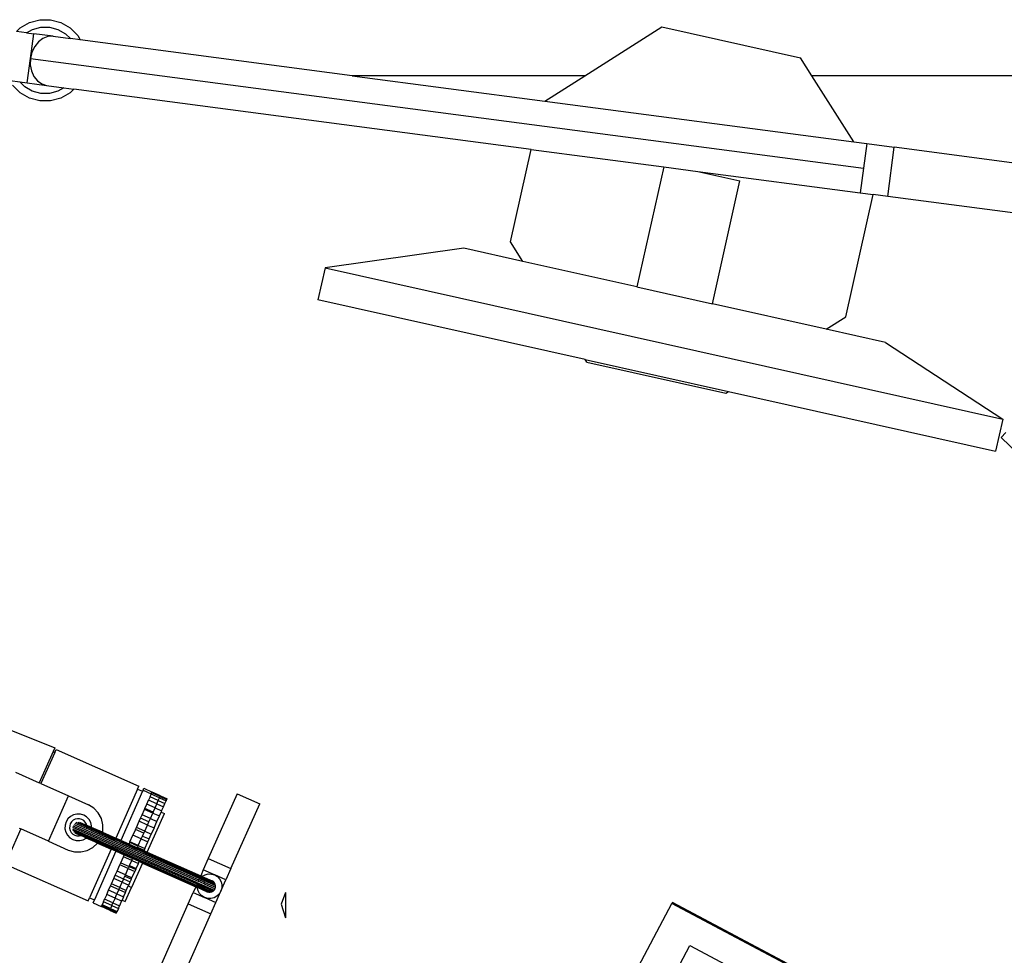
# Model space of a CAD drawing. Units: metres. Extents: x 7 to 22, y -5.7 to 6.9.
# Drawn here: x 8 to 8.6, y -2.9 to -2.4 of the extents above; entities that cross this region are included whole.
import ezdxf

# ---------------------------------------------------------------- set-up
doc = ezdxf.new("R2010")
doc.units = ezdxf.units.M
doc.layers.add('Edges', color=7, linetype='Continuous')

# ---------------------------------------------------------------- blocks, each defined once
blk = doc.blocks.new('recording studio')
at = {"layer": 'Edges'}
for p, q in [((8.04973, -2.35683), (8.05511, -2.35373)), ((8.05511, -2.35373), (8.06111, -2.35212)), ((8.06111, -2.35212), (8.06732, -2.35212)), ((8.06732, -2.35212), (8.07332, -2.35373)), ((8.07332, -2.35373), (8.0787, -2.35684)), ((8.04758, -2.35899), (8.04973, -2.35683)), ((8.05329, -2.35974), (8.04758, -2.35899)), ((8.05329, -2.35974), (8.05677, -2.35773)), ((8.05329, -2.35974), (8.05758, -2.36031)), ((8.0557, -2.37458), (8.05758, -2.36031)), ((8.05677, -2.35773), (8.06168, -2.35642)), ((8.06879, -2.36179), (8.05758, -2.36031)), ((8.06168, -2.35642), (8.06676, -2.35642)), ((8.06676, -2.35642), (8.07166, -2.35774)), ((8.07166, -2.35774), (8.07606, -2.36028)), ((8.07606, -2.36028), (8.0789, -2.36312)), ((8.0787, -2.35684), (8.08309, -2.36123)), ((8.37755, -2.38469), (8.42223, -2.35633)), ((8.42223, -2.35633), (8.50287, -2.37436)), ((8.06031, -2.36492), (8.05814, -2.36764)), ((8.06293, -2.36296), (8.06031, -2.36492)), ((8.06582, -2.36189), (8.06293, -2.36296)), ((8.06879, -2.36179), (8.06582, -2.36189)), ((8.06879, -2.36179), (8.0789, -2.36312)), ((8.08461, -2.36387), (8.0789, -2.36312)), ((8.08309, -2.36123), (8.08461, -2.36387)), ((8.24244, -2.38469), (8.08461, -2.36387)), ((8.05656, -2.37094), (8.0557, -2.37458)), ((8.05814, -2.36764), (8.05656, -2.37094)), ((8.05381, -2.38886), (8.0557, -2.37458)), ((8.0557, -2.37458), (8.05559, -2.37833)), ((8.0557, -2.37458), (8.53941, -2.43838)), ((8.50942, -2.38469), (8.50287, -2.37436)), ((8.05559, -2.37833), (8.05626, -2.38192)), ((8.05626, -2.38192), (8.05765, -2.38511)), ((8.04381, -2.38754), (8.04952, -2.3883)), ((8.05236, -2.39114), (8.04952, -2.3883)), ((8.04952, -2.3883), (8.05381, -2.38886)), ((8.05381, -2.38886), (8.06502, -2.39034)), ((8.05765, -2.38511), (8.05967, -2.38769)), ((8.05967, -2.38769), (8.06219, -2.38947)), ((8.06219, -2.38947), (8.06502, -2.39034)), ((8.37755, -2.38469), (8.24244, -2.38469)), ((8.24244, -2.38469), (8.35431, -2.39944)), ((8.35431, -2.39944), (8.37755, -2.38469)), ((8.66387, -2.38469), (8.50942, -2.38469)), ((8.53381, -2.42311), (8.50942, -2.38469)), ((8.04973, -2.39458), (8.04534, -2.39019)), ((8.0551, -2.39768), (8.04973, -2.39458)), ((8.05676, -2.39368), (8.05236, -2.39114)), ((8.06167, -2.395), (8.05676, -2.39368)), ((8.06675, -2.395), (8.06167, -2.395)), ((8.06502, -2.39034), (8.07514, -2.39167)), ((8.07165, -2.39368), (8.06675, -2.395)), ((8.07514, -2.39167), (8.07165, -2.39368)), ((8.07869, -2.39458), (8.07331, -2.39769)), ((8.07514, -2.39167), (8.08085, -2.39243)), ((8.08085, -2.39243), (8.07869, -2.39458)), ((8.34647, -2.42746), (8.08085, -2.39243)), ((8.0611, -2.39929), (8.0551, -2.39768)), ((8.06731, -2.39929), (8.0611, -2.39929)), ((8.07331, -2.39769), (8.06731, -2.39929)), ((8.35431, -2.39944), (8.53381, -2.42311)), ((8.53381, -2.42311), (8.54129, -2.4241)), ((8.33445, -2.48124), (8.34647, -2.42746)), ((8.34647, -2.42746), (8.42339, -2.4376)), ((8.54129, -2.4241), (8.53941, -2.43838)), ((8.54129, -2.4241), (8.55723, -2.4262)), ((8.55346, -2.45476), (8.55723, -2.4262)), ((8.63569, -2.43655), (8.55723, -2.4262)), ((8.42339, -2.4376), (8.4078, -2.50736)), ((8.42339, -2.4376), (8.44325, -2.44022)), ((8.44325, -2.44022), (8.53752, -2.45265)), ((8.44325, -2.44022), (8.4676, -2.44566)), ((8.53941, -2.43838), (8.53752, -2.45265)), ((8.45162, -2.51715), (8.4676, -2.44566)), ((8.52911, -2.52475), (8.54501, -2.45364)), ((8.53752, -2.45265), (8.54501, -2.45364)), ((8.55346, -2.45476), (8.54501, -2.45364)), ((8.63193, -2.4651), (8.55346, -2.45476)), ((8.30737, -2.48491), (8.22677, -2.49617)), ((8.34164, -2.49257), (8.30737, -2.48491)), ((8.34164, -2.49257), (8.33445, -2.48124)), ((8.4078, -2.50736), (8.34164, -2.49257)), ((8.22677, -2.49617), (8.22261, -2.51476)), ((8.22677, -2.49617), (8.62019, -2.58411)), ((8.4078, -2.50736), (8.45162, -2.51715)), ((8.37773, -2.54943), (8.22261, -2.51476)), ((8.51778, -2.53194), (8.45162, -2.51715)), ((8.51778, -2.53194), (8.52911, -2.52475)), ((8.55206, -2.5396), (8.51778, -2.53194)), ((8.55206, -2.5396), (8.62019, -2.58411)), ((8.37872, -2.551), (8.37773, -2.54943)), ((8.37773, -2.54943), (8.46092, -2.56803)), ((8.37872, -2.551), (8.45935, -2.56902)), ((8.45935, -2.56902), (8.46092, -2.56803)), ((8.46092, -2.56803), (8.61603, -2.6027)), ((8.62019, -2.58411), (8.61603, -2.6027)), ((8.62205, -2.59191), (8.61928, -2.5948)), ((8.66387, -2.63771), (8.61928, -2.5948)), ((7.97683, -2.7382), (8.06986, -2.77496)), ((8.06884, -2.77727), (8.06078, -2.79542)), ((8.0698, -2.7777), (8.06175, -2.79585)), ((8.06986, -2.77496), (8.06884, -2.77727)), ((8.06884, -2.77727), (8.0698, -2.7777)), ((8.0698, -2.7777), (8.07057, -2.77597)), ((8.07057, -2.77597), (8.11865, -2.79729)), ((8.04691, -2.78927), (8.06078, -2.79542)), ((8.06175, -2.79585), (8.06078, -2.79542)), ((8.06175, -2.79585), (8.07785, -2.803)), ((8.11788, -2.79903), (8.10524, -2.82752)), ((8.12077, -2.80031), (8.10813, -2.8288)), ((8.11788, -2.79903), (8.11865, -2.79729)), ((8.11788, -2.79903), (8.12077, -2.80031)), ((8.12103, -2.79971), (8.12077, -2.80031)), ((8.12103, -2.79971), (8.12153, -2.79857)), ((8.12103, -2.79971), (8.12584, -2.80184)), ((8.12153, -2.79857), (8.12634, -2.80071)), ((8.12584, -2.80184), (8.12609, -2.80127)), ((8.12609, -2.80127), (8.12632, -2.80076)), ((8.1309, -2.80341), (8.12609, -2.80127)), ((8.12632, -2.80076), (8.12634, -2.80071)), ((8.13113, -2.80289), (8.12632, -2.80076)), ((8.06618, -2.82932), (8.07785, -2.803)), ((8.07785, -2.803), (8.08928, -2.80806)), ((8.12319, -2.80781), (8.12425, -2.80542)), ((8.1251, -2.8035), (8.12425, -2.80542)), ((8.12906, -2.80755), (8.12425, -2.80542)), ((8.1251, -2.8035), (8.12577, -2.802)), ((8.12991, -2.80564), (8.1251, -2.8035)), ((8.12577, -2.802), (8.12584, -2.80184)), ((8.13058, -2.80413), (8.12577, -2.802)), ((8.12906, -2.80755), (8.12991, -2.80564)), ((8.12991, -2.80564), (8.13058, -2.80413)), ((8.12991, -2.80564), (8.13376, -2.80734)), ((8.13058, -2.80413), (8.1309, -2.80341)), ((8.13058, -2.80413), (8.13442, -2.80584)), ((8.1309, -2.80341), (8.13113, -2.80289)), ((8.1309, -2.80341), (8.13475, -2.80511)), ((8.13113, -2.80289), (8.13497, -2.8046)), ((8.13376, -2.80734), (8.13442, -2.80584)), ((8.13475, -2.80511), (8.13442, -2.80584)), ((8.13475, -2.80511), (8.13497, -2.8046)), ((8.17565, -2.80173), (8.15895, -2.83939)), ((8.17565, -2.80173), (8.18881, -2.80757)), ((8.09248, -2.81002), (8.08928, -2.80806)), ((8.09507, -2.81274), (8.09248, -2.81002)), ((8.09687, -2.81605), (8.09507, -2.81274)), ((8.12049, -2.8139), (8.12187, -2.81079)), ((8.12187, -2.81079), (8.12208, -2.81032)), ((8.12668, -2.81292), (8.12187, -2.81079)), ((8.12208, -2.81032), (8.12319, -2.80781)), ((8.12689, -2.81245), (8.12208, -2.81032)), ((8.128, -2.80994), (8.12319, -2.80781)), ((8.12689, -2.81245), (8.12668, -2.81292)), ((8.12689, -2.81245), (8.128, -2.80994)), ((8.128, -2.80994), (8.12906, -2.80755)), ((8.128, -2.80994), (8.13185, -2.81165)), ((8.12906, -2.80755), (8.13291, -2.80926)), ((8.13053, -2.81462), (8.13153, -2.81235)), ((8.13185, -2.81165), (8.13153, -2.81235)), ((8.13153, -2.81235), (8.13346, -2.81321)), ((8.13185, -2.81165), (8.13291, -2.80926)), ((8.13291, -2.80926), (8.13376, -2.80734)), ((8.17211, -2.84523), (8.18881, -2.80757)), ((8.07635, -2.81808), (8.07577, -2.82002)), ((8.0774, -2.81635), (8.07635, -2.81808)), ((8.07887, -2.81496), (8.0774, -2.81635)), ((8.07951, -2.81805), (8.07882, -2.81918)), ((8.08065, -2.81399), (8.07887, -2.81496)), ((8.08046, -2.81714), (8.07951, -2.81805)), ((8.08162, -2.81651), (8.08046, -2.81714)), ((8.08261, -2.81351), (8.08065, -2.81399)), ((8.0829, -2.8162), (8.08162, -2.81651)), ((8.08845, -2.82118), (8.08228, -2.81845)), ((8.08464, -2.81356), (8.08261, -2.81351)), ((8.08422, -2.81623), (8.0829, -2.8162)), ((8.08317, -2.81824), (8.10505, -2.82795)), ((8.08408, -2.81827), (8.08833, -2.82015)), ((8.08548, -2.81661), (8.08422, -2.81623)), ((8.08658, -2.81413), (8.08464, -2.81356)), ((8.08661, -2.81729), (8.08548, -2.81661)), ((8.08831, -2.81519), (8.08658, -2.81413)), ((8.08752, -2.81825), (8.08661, -2.81729)), ((8.08815, -2.81941), (8.08752, -2.81825)), ((8.08971, -2.81666), (8.08831, -2.81519)), ((8.09067, -2.81843), (8.08971, -2.81666)), ((8.09115, -2.8204), (8.09067, -2.81843)), ((8.09776, -2.8197), (8.09687, -2.81605)), ((8.11718, -2.82136), (8.11879, -2.81773)), ((8.11879, -2.81773), (8.11964, -2.81583)), ((8.1236, -2.81987), (8.11879, -2.81773)), ((8.11964, -2.81583), (8.12049, -2.8139)), ((8.12444, -2.81796), (8.11964, -2.81583)), ((8.1253, -2.81604), (8.12049, -2.8139)), ((8.12351, -2.83563), (8.13346, -2.81321)), ((8.1236, -2.81987), (8.12444, -2.81796)), ((8.12444, -2.81796), (8.1253, -2.81604)), ((8.1253, -2.81604), (8.12668, -2.81292)), ((8.1253, -2.81604), (8.12914, -2.81774)), ((8.12668, -2.81292), (8.13053, -2.81462)), ((8.12744, -2.82157), (8.12914, -2.81774)), ((8.12914, -2.81774), (8.13053, -2.81462)), ((8.05007, -2.82218), (8.04291, -2.83833)), ((8.04911, -2.82175), (8.05007, -2.82218)), ((8.06618, -2.82932), (8.05007, -2.82218)), ((8.07577, -2.82002), (8.07572, -2.82205)), ((8.07572, -2.82205), (8.0762, -2.82401)), ((8.0762, -2.82401), (8.07717, -2.82579)), ((8.07845, -2.82044), (8.07841, -2.82176)), ((8.07841, -2.82176), (8.07872, -2.82304)), ((8.07882, -2.81918), (8.07845, -2.82044)), ((8.07872, -2.82304), (8.07935, -2.8242)), ((8.08008, -2.82204), (8.10314, -2.83227)), ((8.0801, -2.82114), (8.16239, -2.85763)), ((8.08608, -2.82549), (8.0803, -2.82292)), ((8.08036, -2.82027), (8.15311, -2.85254)), ((8.08074, -2.82372), (8.08547, -2.82582)), ((8.08083, -2.8195), (8.15348, -2.85172)), ((8.08149, -2.81888), (8.08843, -2.82196)), ((8.08495, -2.81852), (8.0883, -2.82001)), ((8.0883, -2.82001), (8.08815, -2.81941)), ((8.08833, -2.82015), (8.0883, -2.82001)), ((8.09113, -2.82127), (8.0883, -2.82001)), ((8.08841, -2.82048), (8.08833, -2.82015)), ((8.09112, -2.82139), (8.08833, -2.82015)), ((8.08843, -2.82196), (8.08845, -2.82118)), ((8.09091, -2.82306), (8.08843, -2.82196)), ((8.0911, -2.82236), (8.08845, -2.82118)), ((8.09091, -2.82306), (8.0911, -2.82243)), ((8.09091, -2.82306), (8.16314, -2.8551)), ((8.0911, -2.82243), (8.0911, -2.82236)), ((8.0911, -2.82236), (8.10483, -2.82845)), ((8.09112, -2.82139), (8.09113, -2.82127)), ((8.09744, -2.8242), (8.09112, -2.82139)), ((8.09113, -2.82127), (8.09115, -2.8204)), ((8.09748, -2.82408), (8.09113, -2.82127)), ((8.09744, -2.8242), (8.09748, -2.82408)), ((8.09748, -2.82408), (8.09766, -2.82346)), ((8.09748, -2.82408), (8.10524, -2.82752)), ((8.09766, -2.82346), (8.09776, -2.8197)), ((8.11664, -2.82257), (8.1152, -2.82583)), ((8.11664, -2.82257), (8.11718, -2.82136)), ((8.12145, -2.8247), (8.11664, -2.82257)), ((8.12199, -2.8235), (8.11718, -2.82136)), ((8.12145, -2.8247), (8.12199, -2.8235)), ((8.12199, -2.8235), (8.1236, -2.81987)), ((8.12199, -2.8235), (8.12583, -2.8252)), ((8.1236, -2.81987), (8.12744, -2.82157)), ((8.12744, -2.82157), (8.12583, -2.8252)), ((8.06618, -2.82932), (8.0776, -2.83439)), ((8.07717, -2.82579), (8.07856, -2.82726)), ((8.07856, -2.82726), (8.08029, -2.82831)), ((8.07935, -2.8242), (8.08026, -2.82515)), ((8.08026, -2.82515), (8.08139, -2.82584)), ((8.08029, -2.82831), (8.08223, -2.82889)), ((8.08137, -2.82437), (8.08502, -2.82599)), ((8.08139, -2.82584), (8.08265, -2.82622)), ((8.08214, -2.82485), (8.08483, -2.82604)), ((8.08223, -2.82889), (8.08426, -2.82894)), ((8.08265, -2.82622), (8.08397, -2.82625)), ((8.08397, -2.82625), (8.08483, -2.82604)), ((8.08426, -2.82894), (8.08623, -2.82846)), ((8.08483, -2.82604), (8.08502, -2.82599)), ((8.087, -2.827), (8.08483, -2.82604)), ((8.08502, -2.82599), (8.08525, -2.82594)), ((8.08813, -2.82737), (8.08502, -2.82599)), ((8.08525, -2.82594), (8.08547, -2.82582)), ((8.08547, -2.82582), (8.0884, -2.82712)), ((8.08569, -2.8257), (8.08608, -2.82549)), ((8.08883, -2.82671), (8.08608, -2.82549)), ((8.08623, -2.82846), (8.088, -2.82749)), ((8.088, -2.82749), (8.087, -2.827)), ((8.088, -2.82749), (8.08813, -2.82737)), ((8.09307, -2.82969), (8.088, -2.82749)), ((8.08813, -2.82737), (8.0884, -2.82712)), ((8.09254, -2.82933), (8.08813, -2.82737)), ((8.0884, -2.82712), (8.08883, -2.82671)), ((8.0884, -2.82712), (8.11032, -2.83684)), ((8.08883, -2.82671), (8.10285, -2.83292)), ((8.09464, -2.83027), (8.09254, -2.82933)), ((8.09455, -2.83035), (8.09307, -2.82969)), ((8.09744, -2.8242), (8.10519, -2.82763)), ((8.10483, -2.82845), (8.10505, -2.82795)), ((8.10771, -2.82973), (8.10483, -2.82845)), ((8.10505, -2.82795), (8.10519, -2.82763)), ((8.10794, -2.82923), (8.10505, -2.82795)), ((8.10519, -2.82763), (8.10808, -2.82891)), ((8.10813, -2.8288), (8.10524, -2.82752)), ((8.10794, -2.82923), (8.10771, -2.82973)), ((8.10771, -2.82973), (8.11252, -2.83186)), ((8.10808, -2.82891), (8.10794, -2.82923)), ((8.10794, -2.82923), (8.11275, -2.83136)), ((8.10808, -2.82891), (8.12346, -2.83574)), ((8.11293, -2.83094), (8.10813, -2.8288)), ((8.11331, -2.8301), (8.11347, -2.82972)), ((8.11347, -2.82972), (8.1152, -2.82583)), ((8.11828, -2.83185), (8.11347, -2.82972)), ((8.12001, -2.82796), (8.1152, -2.82583)), ((8.11828, -2.83185), (8.12001, -2.82796)), ((8.12001, -2.82796), (8.12075, -2.82628)), ((8.12001, -2.82796), (8.12386, -2.82967)), ((8.12075, -2.82628), (8.12145, -2.8247)), ((8.12075, -2.82628), (8.1246, -2.82799)), ((8.12213, -2.83356), (8.12386, -2.82967)), ((8.12386, -2.82967), (8.1246, -2.82799)), ((8.1246, -2.82799), (8.12583, -2.8252)), ((8.0776, -2.83439), (8.0812, -2.83545)), ((8.0812, -2.83545), (8.08496, -2.83554)), ((8.08496, -2.83554), (8.08862, -2.83466)), ((8.08862, -2.83466), (8.09192, -2.83286)), ((8.10244, -2.83385), (8.08989, -2.86213)), ((8.09192, -2.83286), (8.09455, -2.83035)), ((8.10532, -2.83513), (8.09278, -2.86341)), ((8.09455, -2.83035), (8.09464, -2.83027)), ((8.09455, -2.83035), (8.10244, -2.83385)), ((8.09464, -2.83027), (8.10248, -2.83374)), ((8.10244, -2.83385), (8.10248, -2.83374)), ((8.10532, -2.83513), (8.10244, -2.83385)), ((8.10537, -2.83502), (8.10248, -2.83374)), ((8.10285, -2.83292), (8.10314, -2.83227)), ((8.10573, -2.8342), (8.10285, -2.83292)), ((8.10602, -2.83355), (8.10314, -2.83227)), ((8.10537, -2.83502), (8.10532, -2.83513)), ((8.11013, -2.83726), (8.10532, -2.83513)), ((8.10537, -2.83502), (8.11018, -2.83715)), ((8.10602, -2.83355), (8.10573, -2.8342)), ((8.10573, -2.8342), (8.12112, -2.84103)), ((8.10602, -2.83355), (8.15626, -2.85584)), ((8.11252, -2.83186), (8.11275, -2.83136)), ((8.11252, -2.83186), (8.11733, -2.834)), ((8.11755, -2.83349), (8.11275, -2.83136)), ((8.11293, -2.83094), (8.11331, -2.8301)), ((8.11293, -2.83094), (8.11774, -2.83307)), ((8.11811, -2.83223), (8.11331, -2.8301)), ((8.11733, -2.834), (8.11755, -2.83349)), ((8.12118, -2.8357), (8.11733, -2.834)), ((8.1214, -2.8352), (8.11755, -2.83349)), ((8.11774, -2.83307), (8.11782, -2.83289)), ((8.12159, -2.83478), (8.11774, -2.83307)), ((8.11782, -2.83289), (8.11788, -2.83276)), ((8.11782, -2.83289), (8.12167, -2.83459)), ((8.11788, -2.83276), (8.11811, -2.83223)), ((8.11788, -2.83276), (8.12172, -2.83447)), ((8.11828, -2.83185), (8.12213, -2.83356)), ((8.1214, -2.8352), (8.12118, -2.8357)), ((8.1214, -2.8352), (8.16249, -2.85342)), ((8.12167, -2.83459), (8.12159, -2.83478)), ((8.12351, -2.83563), (8.12159, -2.83478)), ((8.12172, -2.83447), (8.12167, -2.83459)), ((8.12213, -2.83356), (8.12172, -2.83447)), ((8.10812, -2.84178), (8.10967, -2.8383)), ((8.10967, -2.8383), (8.11013, -2.83726)), ((8.11448, -2.84043), (8.10967, -2.8383)), ((8.11013, -2.83726), (8.11018, -2.83715)), ((8.11013, -2.83726), (8.11494, -2.83939)), ((8.11018, -2.83715), (8.11032, -2.83684)), ((8.11018, -2.83715), (8.11499, -2.83928)), ((8.11513, -2.83897), (8.11032, -2.83684)), ((8.11316, -2.84339), (8.11448, -2.84043)), ((8.11448, -2.84043), (8.11494, -2.83939)), ((8.11448, -2.84043), (8.11832, -2.84214)), ((8.11494, -2.83939), (8.11499, -2.83928)), ((8.11878, -2.8411), (8.11494, -2.83939)), ((8.11499, -2.83928), (8.11513, -2.83897)), ((8.11883, -2.84099), (8.11499, -2.83928)), ((8.11897, -2.84068), (8.11513, -2.83897)), ((8.11832, -2.84214), (8.11878, -2.8411)), ((8.11878, -2.8411), (8.11883, -2.84099)), ((8.12071, -2.84195), (8.11878, -2.8411)), ((8.11883, -2.84099), (8.11897, -2.84068)), ((8.12076, -2.84184), (8.11883, -2.84099)), ((8.1209, -2.84153), (8.11897, -2.84068)), ((8.1209, -2.84153), (8.12112, -2.84103)), ((8.12112, -2.84103), (8.15212, -2.85478)), ((8.12118, -2.8357), (8.16292, -2.85422)), ((8.12346, -2.83574), (8.12351, -2.83563)), ((8.12346, -2.83574), (8.15447, -2.84949)), ((8.12351, -2.83563), (8.15452, -2.84938)), ((8.15895, -2.83939), (8.15603, -2.84597)), ((8.15895, -2.83939), (8.17211, -2.84523)), ((8.04104, -2.84254), (8.08912, -2.86386)), ((8.1049, -2.84904), (8.10598, -2.84662)), ((8.10598, -2.84662), (8.10759, -2.84299)), ((8.11079, -2.84875), (8.10598, -2.84662)), ((8.10759, -2.84299), (8.10812, -2.84178)), ((8.1124, -2.84512), (8.10759, -2.84299)), ((8.10812, -2.84178), (8.11293, -2.84391)), ((8.11079, -2.84875), (8.1124, -2.84512)), ((8.11293, -2.84391), (8.1124, -2.84512)), ((8.1124, -2.84512), (8.11624, -2.84683)), ((8.11293, -2.84391), (8.11316, -2.84339)), ((8.11293, -2.84391), (8.11678, -2.84562)), ((8.11316, -2.84339), (8.11701, -2.8451)), ((8.12071, -2.84195), (8.11441, -2.85614)), ((8.11463, -2.85046), (8.11624, -2.84683)), ((8.11678, -2.84562), (8.11624, -2.84683)), ((8.11678, -2.84562), (8.11701, -2.8451)), ((8.11701, -2.8451), (8.11832, -2.84214)), ((8.12071, -2.84195), (8.12076, -2.84184)), ((8.12071, -2.84195), (8.15171, -2.8557)), ((8.12076, -2.84184), (8.15176, -2.8556)), ((8.1209, -2.84153), (8.1519, -2.85528)), ((8.15603, -2.84597), (8.15452, -2.84938)), ((8.16256, -2.84886), (8.15603, -2.84597)), ((8.17211, -2.84523), (8.16919, -2.85181)), ((8.10267, -2.85408), (8.10405, -2.85096)), ((8.10405, -2.85096), (8.1049, -2.84904)), ((8.10886, -2.8531), (8.10405, -2.85096)), ((8.1049, -2.84904), (8.10971, -2.85117)), ((8.10971, -2.85117), (8.10886, -2.8531)), ((8.10971, -2.85117), (8.1104, -2.84962)), ((8.10971, -2.85117), (8.11356, -2.85288)), ((8.1104, -2.84962), (8.11079, -2.84875)), ((8.1104, -2.84962), (8.11425, -2.85132)), ((8.11079, -2.84875), (8.11463, -2.85046)), ((8.11356, -2.85288), (8.11425, -2.85132)), ((8.11425, -2.85132), (8.11463, -2.85046)), ((8.15348, -2.85172), (8.15311, -2.85254)), ((8.15311, -2.85254), (8.15359, -2.85177)), ((8.15653, -2.85406), (8.15311, -2.85254)), ((8.15359, -2.85177), (8.15348, -2.85172)), ((8.15701, -2.85329), (8.15359, -2.85177)), ((8.15452, -2.84938), (8.15447, -2.84949)), ((8.15447, -2.84949), (8.15525, -2.84984)), ((8.15535, -2.84975), (8.15452, -2.84938)), ((8.15525, -2.84984), (8.15535, -2.84975)), ((8.15525, -2.84984), (8.16023, -2.85205)), ((8.15535, -2.84975), (8.15546, -2.84964)), ((8.15535, -2.84975), (8.1611, -2.8523)), ((8.15546, -2.84964), (8.15711, -2.84874)), ((8.15711, -2.84874), (8.15893, -2.8483)), ((8.15893, -2.8483), (8.16081, -2.84835)), ((8.1611, -2.8523), (8.16023, -2.85205)), ((8.16187, -2.85277), (8.16023, -2.85205)), ((8.16081, -2.84835), (8.16256, -2.84886)), ((8.16187, -2.85277), (8.1611, -2.8523)), ((8.16262, -2.84888), (8.16256, -2.84886)), ((8.16262, -2.84888), (8.16266, -2.84891)), ((8.16919, -2.85181), (8.16266, -2.84891)), ((8.16266, -2.84891), (8.16422, -2.84986)), ((8.16422, -2.84986), (8.16552, -2.85122)), ((8.16552, -2.85122), (8.16641, -2.85287)), ((8.16628, -2.85838), (8.16919, -2.85181)), ((8.09997, -2.86017), (8.10103, -2.85778)), ((8.10103, -2.85778), (8.10214, -2.85527)), ((8.10584, -2.85991), (8.10103, -2.85778)), ((8.10214, -2.85527), (8.10267, -2.85408)), ((8.10214, -2.85527), (8.10695, -2.85741)), ((8.10748, -2.85621), (8.10267, -2.85408)), ((8.10695, -2.85741), (8.10584, -2.85991)), ((8.10695, -2.85741), (8.10748, -2.85621)), ((8.10695, -2.85741), (8.11079, -2.85911)), ((8.10748, -2.85621), (8.10886, -2.8531)), ((8.10748, -2.85621), (8.11132, -2.85792)), ((8.10886, -2.8531), (8.11271, -2.8548)), ((8.11076, -2.86438), (8.11441, -2.85614)), ((8.11079, -2.85911), (8.11132, -2.85792)), ((8.11132, -2.85792), (8.11249, -2.85529)), ((8.11249, -2.85529), (8.11271, -2.8548)), ((8.11249, -2.85529), (8.11441, -2.85614)), ((8.11271, -2.8548), (8.11356, -2.85288)), ((8.15171, -2.8557), (8.1502, -2.85912)), ((8.15254, -2.85607), (8.15171, -2.8557)), ((8.1519, -2.85528), (8.15176, -2.8556)), ((8.15176, -2.8556), (8.15254, -2.85594)), ((8.15212, -2.85478), (8.1519, -2.85528)), ((8.15255, -2.85557), (8.1519, -2.85528)), ((8.15257, -2.85498), (8.15212, -2.85478)), ((8.15254, -2.85594), (8.15255, -2.85557)), ((8.15254, -2.85594), (8.15752, -2.85815)), ((8.15254, -2.85622), (8.15254, -2.85607)), ((8.15254, -2.85607), (8.15829, -2.85862)), ((8.15298, -2.85805), (8.15254, -2.85622)), ((8.15255, -2.85557), (8.15257, -2.85498)), ((8.1569, -2.8575), (8.15255, -2.85557)), ((8.15647, -2.85671), (8.15257, -2.85498)), ((8.15388, -2.8597), (8.15298, -2.85805)), ((8.15626, -2.85584), (8.15647, -2.85671)), ((8.16036, -2.85765), (8.15626, -2.85584)), ((8.16094, -2.85869), (8.15647, -2.85671)), ((8.15701, -2.85329), (8.15653, -2.85406)), ((8.15653, -2.85406), (8.16286, -2.85686)), ((8.1569, -2.8575), (8.15752, -2.85815)), ((8.16006, -2.8589), (8.1569, -2.8575)), ((8.15701, -2.85329), (8.16311, -2.856)), ((8.15752, -2.85815), (8.15829, -2.85862)), ((8.15916, -2.85888), (8.15752, -2.85815)), ((8.16173, -2.85826), (8.16036, -2.85765)), ((8.16094, -2.85869), (8.16173, -2.85826)), ((8.16173, -2.85826), (8.16239, -2.85763)), ((8.16249, -2.85342), (8.16187, -2.85277)), ((8.16239, -2.85763), (8.16286, -2.85686)), ((8.16292, -2.85422), (8.16249, -2.85342)), ((8.16286, -2.85686), (8.16311, -2.856)), ((8.16314, -2.8551), (8.16292, -2.85422)), ((8.16311, -2.856), (8.16314, -2.8551)), ((8.16336, -2.86496), (8.16628, -2.85838)), ((8.16628, -2.85838), (8.1653, -2.85998)), ((8.16681, -2.85658), (8.16628, -2.85838)), ((8.16641, -2.85287), (8.16686, -2.8547)), ((8.16686, -2.8547), (8.16681, -2.85658)), ((8.08912, -2.86386), (8.08989, -2.86213)), ((8.08989, -2.86213), (8.09278, -2.86341)), ((8.09201, -2.86514), (8.09278, -2.86341)), ((8.09806, -2.86448), (8.09872, -2.86298)), ((8.09997, -2.86017), (8.09872, -2.86298)), ((8.10353, -2.86511), (8.09872, -2.86298)), ((8.10478, -2.8623), (8.09997, -2.86017)), ((8.10478, -2.8623), (8.10353, -2.86511)), ((8.10478, -2.8623), (8.10584, -2.85991)), ((8.10478, -2.8623), (8.10862, -2.86401)), ((8.10584, -2.85991), (8.10968, -2.86162)), ((8.10862, -2.86401), (8.10738, -2.86681)), ((8.10884, -2.86352), (8.10862, -2.86401)), ((8.10968, -2.86162), (8.10884, -2.86352)), ((8.10884, -2.86352), (8.11076, -2.86438)), ((8.10968, -2.86162), (8.11079, -2.85911)), ((8.14728, -2.86569), (8.1502, -2.85912)), ((8.1502, -2.85912), (8.15673, -2.86202)), ((8.15517, -2.86106), (8.15388, -2.8597)), ((8.15673, -2.86202), (8.15517, -2.86106)), ((8.15678, -2.86204), (8.15673, -2.86202)), ((8.15678, -2.86204), (8.15683, -2.86206)), ((8.15683, -2.86206), (8.16336, -2.86496)), ((8.15858, -2.86257), (8.15683, -2.86206)), ((8.15829, -2.85862), (8.15916, -2.85888)), ((8.16046, -2.86262), (8.15858, -2.86257)), ((8.15916, -2.85888), (8.16006, -2.8589)), ((8.16006, -2.8589), (8.16094, -2.85869)), ((8.16229, -2.86218), (8.16046, -2.86262)), ((8.16394, -2.86128), (8.16229, -2.86218)), ((8.1653, -2.85998), (8.16394, -2.86128)), ((8.2038, -2.85905), (8.20121, -2.86587)), ((8.2038, -2.85905), (8.2037, -2.87374)), ((8.09201, -2.86514), (8.09682, -2.86728)), ((8.09684, -2.86722), (8.09682, -2.86728)), ((8.09707, -2.86671), (8.09684, -2.86722)), ((8.10165, -2.86935), (8.09684, -2.86722)), ((8.09707, -2.86671), (8.09729, -2.8662)), ((8.10188, -2.86884), (8.09707, -2.86671)), ((8.09806, -2.86448), (8.09729, -2.8662)), ((8.1021, -2.86833), (8.09729, -2.8662)), ((8.10286, -2.86661), (8.09806, -2.86448)), ((8.10188, -2.86884), (8.10165, -2.86935)), ((8.10165, -2.86935), (8.10549, -2.87106)), ((8.10188, -2.86884), (8.1021, -2.86833)), ((8.10188, -2.86884), (8.10572, -2.87055)), ((8.10286, -2.86661), (8.1021, -2.86833)), ((8.1021, -2.86833), (8.10595, -2.87003)), ((8.10286, -2.86661), (8.10353, -2.86511)), ((8.10286, -2.86661), (8.10671, -2.86832)), ((8.10353, -2.86511), (8.10738, -2.86681)), ((8.10671, -2.86832), (8.10595, -2.87003)), ((8.10671, -2.86832), (8.10738, -2.86681)), ((8.13058, -2.90335), (8.14728, -2.86569)), ((8.14728, -2.86569), (8.16045, -2.87153)), ((8.16045, -2.87153), (8.16336, -2.86496)), ((8.20121, -2.86587), (8.2037, -2.87374)), ((8.29355, -3.11909), (8.42806, -2.86543)), ((8.42837, -2.86484), (8.42806, -2.86543)), ((8.65888, -2.98784), (8.42806, -2.86543)), ((8.65919, -2.98725), (8.42837, -2.86484)), ((8.10572, -2.87055), (8.10549, -2.87106)), ((8.10572, -2.87055), (8.10595, -2.87003)), ((8.14374, -2.90919), (8.16045, -2.87153)), ((8.32058, -3.1122), (8.4385, -2.88984)), ((8.4385, -2.88984), (8.63208, -2.99249))]:
    blk.add_line(p, q, dxfattribs=at)

msp = doc.modelspace()

# ---------------------------------------------------------------- block references
at = {"layer": 'Edges'}
msp.add_blockref('recording studio', (0, 0), dxfattribs=at)

doc.saveas('drawing.dxf')
